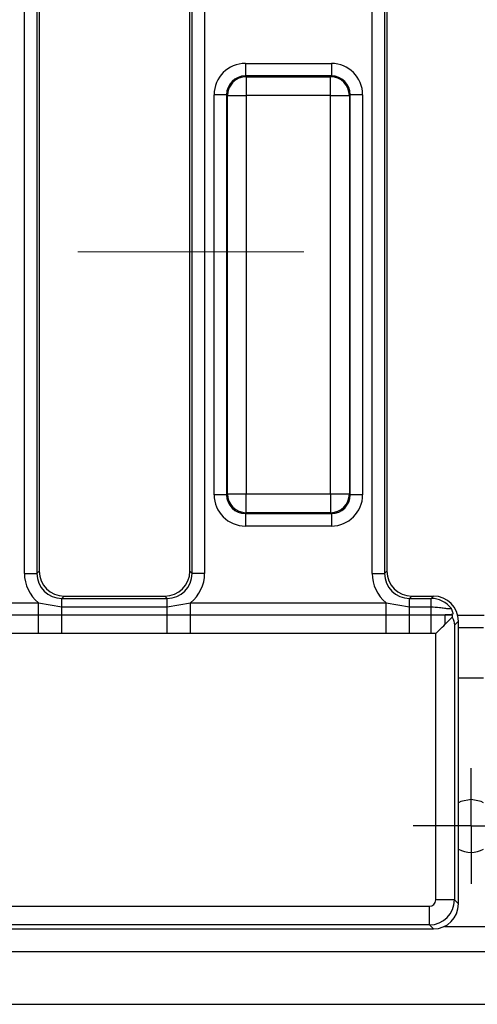
# Model space of a CAD drawing. Units: millimetres. Extents: x -117 to 664, y -32 to 370.
# Drawn here: x 150 to 159, y 149 to 169 of the extents above; entities that cross this region are included whole.
import ezdxf

# ---------------------------------------------------------------- set-up
doc = ezdxf.new("R2010")
doc.units = ezdxf.units.MM
doc.linetypes.add('CENTERX2', pattern=[20.32, 12.7, -2.54, 2.54, -2.54])
doc.layers.add('FORMAT', color=7, linetype='Continuous')

# ---------------------------------------------------------------- blocks, each defined once
blk = doc.blocks.new('SW_CENTERMARKSYMBOL_19')
at = {"layer": 'FORMAT', "color": 0}
for p, q in [((0, 0.625), (0, 1.15)), ((0, 0), (0, 0.625)), ((-0.625, 0), (-1.15, 0)), ((0, 0), (-0.625, 0)), ((0, 0), (0, -0.625)), ((0, 0), (0.625, 0)), ((0.625, 0), (1.15, 0)), ((0, -0.625), (0, -1.15))]:
    blk.add_line(p, q, dxfattribs=at)

msp = doc.modelspace()

# ---------------------------------------------------------------- linework, layer by layer
at = {"color": 7, "linetype": 'Continuous', "lineweight": 25}
for p, q in [((150.071158, 157.643674), (150.071158, 180.488781)), ((150.320207, 180.488781), (150.320207, 157.643674)), ((150.365858, 180.44313), (150.365858, 157.689325)), ((153.365858, 157.689325), (153.365858, 180.44313)), ((153.411509, 157.643674), (153.411509, 180.488781)), ((153.660557, 180.488781), (153.660557, 157.643674)), ((156.996159, 157.643674), (156.996159, 180.488781)), ((157.245207, 180.488781), (157.245207, 157.643674)), ((157.290858, 180.44313), (157.290858, 157.689325)), ((154.471897, 167.79531), (156.184819, 167.79531)), ((154.471897, 167.79531), (154.471897, 167.546262)), ((156.184819, 167.79531), (156.184819, 167.546262)), ((154.471897, 167.546262), (154.487598, 167.53056)), ((156.184819, 167.546262), (154.471897, 167.546262)), ((154.487598, 167.53056), (154.487598, 167.156987)), ((154.487598, 167.53056), (156.169117, 167.53056)), ((156.169117, 167.53056), (156.184819, 167.546262)), ((156.169117, 167.156987), (156.169117, 167.53056)), ((154.098324, 167.172689), (153.849275, 167.172689)), ((153.849275, 159.209766), (153.849275, 167.172689)), ((154.114025, 167.156987), (154.098324, 167.172689)), ((154.098324, 167.172689), (154.098324, 159.209766)), ((154.114025, 167.156987), (154.487598, 167.156987)), ((154.114025, 159.225468), (154.114025, 167.156987)), ((156.169117, 167.156987), (154.487598, 167.156987)), ((154.487598, 167.156987), (154.487598, 159.225468)), ((156.169117, 167.156987), (156.54269, 167.156987)), ((156.169117, 159.225468), (156.169117, 167.156987)), ((156.558392, 167.172689), (156.54269, 167.156987)), ((156.54269, 167.156987), (156.54269, 159.225468)), ((156.558392, 159.209766), (156.558392, 167.172689)), ((156.807441, 167.172689), (156.558392, 167.172689)), ((156.807441, 167.172689), (156.807441, 159.209766)), ((154.098324, 159.209766), (153.849275, 159.209766)), ((154.098324, 159.209766), (154.114025, 159.225468)), ((154.114025, 159.225468), (154.487598, 159.225468)), ((154.487598, 159.225468), (156.169117, 159.225468)), ((154.487598, 158.851895), (154.487598, 159.225468)), ((156.169117, 159.225468), (156.54269, 159.225468)), ((156.169117, 159.225468), (156.169117, 158.851895)), ((156.54269, 159.225468), (156.558392, 159.209766)), ((156.807441, 159.209766), (156.558392, 159.209766)), ((154.487598, 158.851895), (154.471897, 158.836194)), ((154.471897, 158.836194), (156.184819, 158.836194)), ((154.471897, 158.836194), (154.471897, 158.587145)), ((156.169117, 158.851895), (154.487598, 158.851895)), ((156.184819, 158.836194), (156.169117, 158.851895)), ((156.184819, 158.836194), (156.184819, 158.587145)), ((156.184819, 158.587145), (154.471897, 158.587145)), ((150.071158, 157.643674), (150.320207, 157.643674)), ((150.320207, 157.643674), (150.365858, 157.689325)), ((153.365858, 157.689325), (153.411509, 157.643674)), ((153.660557, 157.643674), (153.411509, 157.643674)), ((156.996159, 157.643674), (157.245207, 157.643674)), ((157.245207, 157.643674), (157.290858, 157.689325)), ((146.456765, 157.06095), (150.349951, 157.06095)), ((150.349951, 157.06095), (150.818304, 156.979994)), ((150.349951, 156.816001), (150.349951, 157.06095)), ((150.863955, 157.191228), (150.818304, 157.145577)), ((150.818304, 156.979994), (150.818304, 157.145577)), ((150.818304, 157.145577), (152.913411, 157.145577)), ((150.863955, 157.191228), (152.867761, 157.191228)), ((152.913411, 157.145577), (152.867761, 157.191228)), ((152.913411, 156.979994), (152.913411, 157.145577)), ((152.913411, 156.979994), (153.381765, 157.06095)), ((153.381765, 156.816001), (153.381765, 157.06095)), ((153.381765, 157.06095), (157.274951, 157.06095)), ((157.274951, 157.06095), (157.743305, 156.979994)), ((157.274951, 156.816001), (157.274951, 157.06095)), ((157.788955, 157.191228), (157.743305, 157.145577)), ((157.743305, 156.979994), (157.743305, 157.145577)), ((157.743305, 157.145577), (158.17211, 157.145577)), ((157.788955, 157.191228), (158.217761, 157.191228)), ((158.17211, 157.145577), (158.217761, 157.191228)), ((158.17211, 156.979994), (158.17211, 157.145577)), ((146.456765, 156.816001), (150.349951, 156.816001)), ((150.349951, 156.816001), (150.818304, 156.816446)), ((150.349951, 156.448577), (150.349951, 156.816001)), ((150.818304, 156.816446), (150.818304, 156.979994)), ((150.818304, 156.979994), (152.913411, 156.979994)), ((150.818304, 156.445925), (150.818304, 156.816446)), ((150.818304, 156.816446), (152.913411, 156.816446)), ((152.913411, 156.816446), (152.913411, 156.979994)), ((152.913411, 156.445925), (152.913411, 156.816446)), ((152.913411, 156.816446), (153.381765, 156.816001)), ((153.381765, 156.448577), (153.381765, 156.816001)), ((153.381765, 156.816001), (157.274951, 156.816001)), ((157.274951, 156.816001), (157.743305, 156.816446)), ((157.274951, 156.448577), (157.274951, 156.816001)), ((157.743305, 156.816446), (157.743305, 156.979994)), ((157.743305, 156.979994), (158.17211, 156.979994)), ((157.743305, 156.445925), (157.743305, 156.816446)), ((157.743305, 156.816446), (158.17211, 156.816446)), ((158.17211, 156.816446), (158.17211, 156.979994)), ((158.17211, 156.816446), (158.453453, 156.818071)), ((158.17211, 156.445925), (158.17211, 156.816446)), ((158.453453, 156.635078), (158.453453, 156.818071)), ((158.453453, 156.818071), (158.59281, 156.818071)), ((158.59281, 156.818071), (158.599537, 156.824798)), ((158.715858, 156.69313), (158.636446, 156.613718)), ((158.636446, 156.613718), (158.636446, 151.143737)), ((158.715858, 151.064325), (158.715858, 156.69313)), ((150.349951, 156.448577), (146.456765, 156.448577)), ((150.818304, 156.445925), (150.349951, 156.448577)), ((152.913411, 156.445925), (150.818304, 156.445925)), ((153.381765, 156.448577), (152.913411, 156.445925)), ((157.274951, 156.448577), (153.381765, 156.448577)), ((157.743305, 156.445925), (157.274951, 156.448577)), ((158.17211, 156.445925), (157.743305, 156.445925)), ((158.262873, 156.445675), (158.17211, 156.445925)), ((158.262873, 151.143737), (158.262873, 156.445675)), ((158.715858, 156.566227), (159.215858, 156.566227)), ((158.636446, 151.143737), (158.262873, 151.143737)), ((158.636446, 151.143737), (158.715858, 151.064325)), ((59.424604, 151.019213), (158.138348, 151.019213)), ((158.138348, 150.645639), (158.138348, 151.019213)), ((59.345188, 150.566227), (158.217761, 150.566227)), ((158.138348, 150.645639), (59.424604, 150.645639)), ((158.217761, 150.566227), (158.138348, 150.645639)), ((34.090856, 150.116227), (283.840859, 150.116227)), ((34.090856, 149.066228), (283.840859, 149.066228))]:
    msp.add_line(p, q, dxfattribs=at)
at = {"color": 8, "linetype": 'Continuous', "lineweight": 25}
for p, q in [((159.228225, 156.803765), (158.703491, 156.803765)), ((158.715858, 155.566227), (159.215858, 155.566227)), ((158.435757, 150.616228), (159.495959, 150.616228))]:
    msp.add_line(p, q, dxfattribs=at)
at = {"color": 7, "linetype": 'Continuous', "lineweight": 25, "flags": 128}
for points in [[(158.453453, 156.635078), (158.508369, 156.689995), (158.555299, 156.736924), (158.592714, 156.77434)], [(158.965858, 153.141228), (158.764949, 153.101265), (158.715858, 153.077881)], [(159.215858, 153.077881), (159.166767, 153.101265), (158.965858, 153.141228)]]:
    msp.add_lwpolyline(points, dxfattribs=at)
at = {"color": 7, "linetype": 'Continuous', "lineweight": 25}
for centre, radius, start, end in [((154.490941, 167.153644), 0.376931, 90.5081675, 179.4918325), ((156.165775, 167.153644), 0.37693, 0.508096, 89.491904), ((154.490942, 159.228812), 0.376932, 180.5082627, 269.4917373), ((156.165774, 159.228811), 0.376931, 270.5081913, 359.4918087), ((158.965858, 152.616228), 0.525, 241.5631099, 298.4368901)]:
    msp.add_arc(centre, radius, start, end, dxfattribs=at)
for centre, major_axis, ratio, start_param, end_param in [((154.476662, 167.167923), (-0.445312, 0.445312), 0.992432509, 5.501585242, 7.064785372), ((156.180053, 167.167923), (0.445312, 0.445312), 0.992432509, 5.501585242, 7.064785372), ((154.476662, 167.167923), (-0.269873, 0.269873), 0.982556043, 5.501585242, 7.064785372), ((156.180053, 167.167923), (0.269873, 0.269873), 0.982556043, 5.501585242, 7.064785372), ((154.476662, 159.214532), (-0.445312, -0.445312), 0.992432509, 5.501585242, 7.064785372), ((154.476662, 159.214532), (0.269873, 0.269873), 0.982556043, 2.359992588, 3.923192719), ((156.180053, 159.214532), (0.269873, -0.269873), 0.982556043, 5.501585242, 7.064785372), ((156.180053, 159.214532), (0.445312, -0.445312), 0.992432509, 5.501585242, 7.064785372), ((150.824023, 157.649393), (-0.534374, -0.534374), 0.992432509, 5.501585242, 6.391225206), ((150.824023, 157.649393), (0.358935, 0.358935), 0.985006684, 2.359992588, 3.923192719), ((150.867768, 157.693137), (-0.356249, -0.356249), 0.992432509, 5.501585242, 7.064785372), ((152.863948, 157.693137), (0.356249, -0.356249), 0.992432509, 5.501585242, 7.064785372), ((152.907692, 157.649393), (-0.358935, 0.358935), 0.985006684, 2.359992588, 3.923192719), ((152.907692, 157.649393), (0.534374, -0.534374), 0.992432509, 6.175145409, 7.064785372), ((157.749023, 157.649393), (-0.534374, -0.534374), 0.992432509, 5.501585242, 6.391225206), ((157.749023, 157.649393), (0.358935, 0.358935), 0.985006684, 2.359992588, 3.923192719), ((157.792768, 157.693137), (-0.356249, -0.356249), 0.992432509, 5.501585242, 7.064785372), ((158.170204, 156.645573), (0.353564, 0.353564), 0.999971149, 6.149836722, 7.064785372), ((158.213948, 156.689318), (-0.356249, -0.356249), 0.992432509, 2.359992588, 3.923192719), ((158.137395, 151.14469), (0.089062, -0.089062), 0.992432509, 5.501585242, 7.064785372), ((158.137395, 151.14469), (0.353553, 0.353553), 0.99623068, 3.930788915, 5.493989046), ((158.213948, 151.068137), (0.356249, -0.356249), 0.992432509, 5.501585242, 7.064785372)]:
    msp.add_ellipse(centre, major_axis=major_axis, ratio=ratio, start_param=start_param, end_param=end_param, dxfattribs=at)
for points, knots in [([(158.17211, 156.979994), (158.227148, 156.97693), (158.317825, 156.971884), (158.435648, 156.952292), (158.511209, 156.944632), (158.555803, 156.944193), (158.56377, 156.947424), (158.567635, 156.948992)], [0, 0, 0, 0, 0.335536474, 0.552809042, 0.741419732, 0.874581678, 1, 1, 1, 1]), ([(158.599537, 156.824798), (158.58017, 156.823615), (158.534779, 156.820842), (158.483089, 156.819081), (158.453453, 156.818071)], [0, 0, 0, 0, 0.4266561286, 1, 1, 1, 1]), ([(158.567635, 156.948992), (158.567801, 156.948692), (158.570982, 156.942965), (158.58858, 156.909108), (158.606476, 156.85233), (158.601839, 156.833933), (158.599537, 156.824798)], [0, 0, 0, 0, 0.004765555, 0.090973329, 0.548586949, 1, 1, 1, 1]), ([(158.59281, 156.818071), (158.590949, 156.811307), (158.588567, 156.802652), (158.591971, 156.779417), (158.592714, 156.77434)], [0, 0, 0, 0, 0.781505981, 1, 1, 1, 1]), ([(158.262873, 156.445675), (158.26333, 156.44613), (158.283499, 156.466186), (158.348805, 156.531004), (158.410567, 156.592428), (158.453453, 156.635078)], [0, 0, 0, 0, 0.007046431, 0.31053742, 1, 1, 1, 1]), ([(158.592714, 156.77434), (158.612239, 156.721538), (158.631964, 156.668195), (158.636401, 156.614264), (158.636446, 156.613718)], [0, 0, 0, 0, 0.989874347, 1, 1, 1, 1])]:
    msp.add_open_spline(points, degree=3, knots=knots, dxfattribs=at)
at = {"layer": 'FORMAT', "linetype": 'CENTERX2', "lineweight": 18, "ltscale": 2.5}
msp.add_line((151.132525, 164.047128), (155.632525, 164.047128), dxfattribs=at)

# ---------------------------------------------------------------- block references
at = {"layer": 'FORMAT'}
msp.add_blockref('SW_CENTERMARKSYMBOL_19', (158.965858, 152.616228), dxfattribs=at)

doc.saveas('drawing.dxf')
